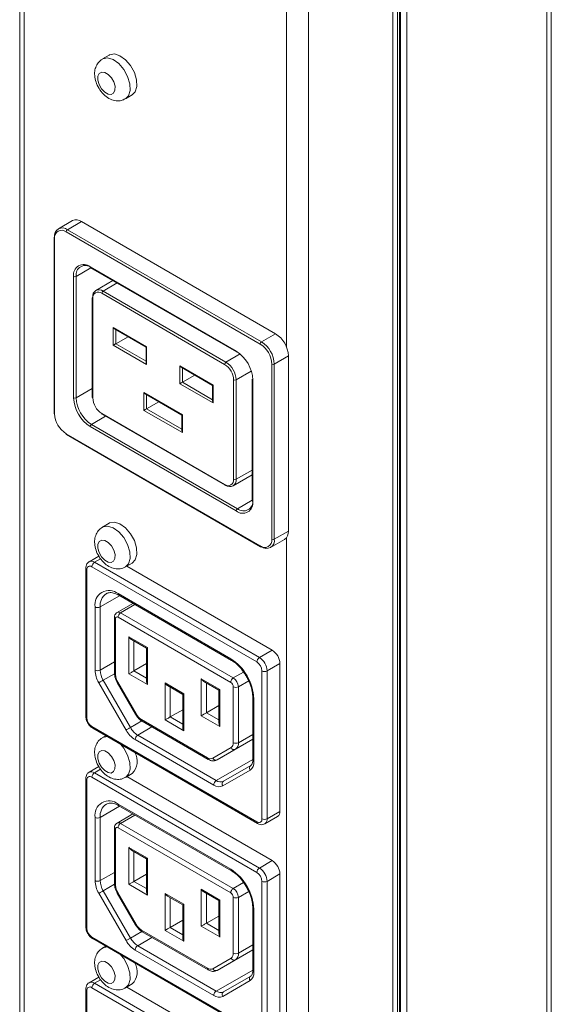
# Model space of a CAD drawing. Units: millimetres. Extents: x -1053 to 3869, y -122 to 2112.
# Drawn here: x 156 to 229, y 401 to 537 of the extents above; entities that cross this region are included whole.
import ezdxf

# ---------------------------------------------------------------- set-up
doc = ezdxf.new("R2010")
doc.units = ezdxf.units.MM
doc.layers.add('M-OBJECT-DETAILS', color=4, linetype='Continuous', lineweight=5)
doc.layers.add('M-OBJECT-FRAME', color=5, linetype='Continuous', lineweight=15)

msp = doc.modelspace()

# ---------------------------------------------------------------- linework, layer by layer
at = {"layer": 'M-OBJECT-DETAILS', "linetype": 'Continuous', "lineweight": 15}
for p, q in [((168.455, 531.981), (167.521, 531.442)), ((170.696, 525.943), (171.63, 526.482)), ((163.372, 509.132), (161.427, 508.009)), ((162.677, 507.885), (164.622, 509.008)), ((191.421, 493.537), (164.622, 509.008)), ((160.836, 506.762), (160.836, 482.593)), ((160.909, 506.66), (160.909, 482.491)), ((189.3, 492.108), (162.5, 507.579)), ((162.677, 507.885), (189.477, 492.414)), ((165.928, 502.617), (163.879, 501.435)), ((165.824, 502.762), (185.976, 491.128)), ((165.876, 502.647), (186.028, 491.014)), ((163.526, 484.696), (163.526, 501.435)), ((163.879, 501.435), (163.879, 484.696)), ((168.948, 500.874), (166.592, 499.513)), ((169.534, 500.536), (167.592, 499.414)), ((166.104, 498.495), (166.104, 484.778)), ((184.385, 489.311), (167.415, 499.108)), ((167.592, 499.414), (184.562, 489.617)), ((166.177, 498.393), (166.177, 484.676)), ((169.006, 494.393), (173.602, 491.739)), ((169.006, 491.943), (169.006, 494.393)), ((169.183, 494.206), (173.529, 491.697)), ((169.359, 494.104), (169.359, 492.147)), ((171.054, 493.126), (169.359, 492.147)), ((189.477, 492.414), (191.421, 493.537)), ((173.602, 489.29), (169.006, 491.943)), ((169.359, 492.147), (173.529, 489.74)), ((173.602, 491.739), (173.602, 489.29)), ((173.529, 491.697), (173.529, 489.536)), ((186.514, 490.744), (184.562, 489.617)), ((191.244, 489.353), (193.189, 490.475)), ((193.189, 466.306), (193.189, 490.475)), ((178.198, 489.086), (182.794, 486.433)), ((178.198, 486.636), (178.198, 489.086)), ((190.891, 465.183), (190.891, 489.353)), ((191.244, 489.353), (191.244, 465.183)), ((178.375, 488.899), (182.721, 486.39)), ((178.552, 488.797), (178.552, 486.841)), ((180.247, 487.819), (178.552, 486.841)), ((188.066, 488.374), (185.976, 487.168)), ((182.794, 483.983), (178.198, 486.636)), ((178.552, 486.841), (182.721, 484.434)), ((182.721, 486.39), (182.721, 484.229)), ((182.794, 486.433), (182.794, 483.983)), ((185.623, 473.45), (185.623, 487.168)), ((185.976, 487.168), (185.976, 473.45)), ((188.201, 487.25), (188.201, 470.511)), ((188.274, 487.148), (188.274, 470.409)), ((166.104, 485.98), (163.879, 484.696)), ((173.248, 485.411), (178.552, 482.35)), ((173.248, 482.962), (173.248, 485.411)), ((173.425, 485.225), (178.479, 482.307)), ((173.602, 485.122), (173.602, 483.166)), ((175.297, 484.144), (173.602, 483.166)), ((167.415, 482.532), (184.385, 472.735)), ((167.467, 482.418), (184.437, 472.621)), ((178.552, 479.9), (173.248, 482.962)), ((173.602, 483.166), (178.479, 480.35)), ((178.479, 482.307), (178.552, 482.35)), ((178.479, 482.307), (178.479, 480.146)), ((178.552, 482.35), (178.552, 479.9)), ((167.943, 482.143), (166.001, 481.022)), ((166.001, 481.022), (186.153, 469.388)), ((162.5, 479.735), (189.3, 464.264)), ((162.552, 479.621), (189.352, 464.15)), ((185.976, 469.082), (165.824, 480.715)), ((185.562, 472.534), (188.201, 474.058)), ((188.201, 474.734), (185.976, 473.45)), ((188.201, 470.57), (186.153, 469.388)), ((168.455, 467.404), (167.521, 466.864)), ((191.244, 465.183), (193.189, 466.306)), ((190.726, 464.038), (192.671, 465.161)), ((167.027, 462.864), (165.669, 462.08)), ((166.419, 462.006), (167.256, 462.489)), ((166.419, 462.006), (189.187, 448.861)), ((170.696, 461.365), (171.63, 461.904)), ((165.212, 461.189), (165.212, 440.775)), ((165.358, 460.985), (165.358, 440.571)), ((188.834, 448.249), (166.065, 461.393)), ((190.955, 449.882), (170.88, 461.471)), ((169.879, 457.389), (167.196, 455.841)), ((169.671, 457.678), (185.228, 448.698)), ((169.775, 457.449), (185.331, 448.469)), ((166.489, 447.127), (166.489, 455.841)), ((167.196, 455.841), (167.196, 447.127)), ((171.707, 456.334), (169.525, 455.074)), ((170.025, 455.024), (172, 456.165)), ((169.171, 454.412), (169.171, 446.713)), ((169.318, 454.208), (169.318, 446.509)), ((185.228, 445.432), (169.671, 454.412)), ((170.025, 455.024), (185.581, 446.044)), ((171.156, 451.718), (173.737, 450.228)), ((171.156, 446.614), (171.156, 451.718)), ((171.51, 451.344), (173.591, 450.143)), ((171.863, 451.14), (171.863, 447.023)), ((173.591, 450.143), (173.591, 445.617)), ((173.737, 450.228), (173.737, 445.124)), ((189.187, 448.861), (190.955, 449.882)), ((169.171, 448.267), (167.196, 447.127)), ((171.863, 447.023), (173.591, 448.02)), ((171.863, 447.023), (173.591, 446.025)), ((189.541, 426.611), (189.541, 447.024)), ((190.248, 447.024), (192.016, 448.045)), ((190.248, 447.024), (190.248, 426.611)), ((192.016, 427.631), (192.016, 448.045)), ((169.178, 446.638), (167.611, 445.733)), ((167.611, 445.733), (171.378, 439.207)), ((173.737, 445.124), (171.156, 446.614)), ((181.162, 445.942), (183.743, 444.452)), ((181.162, 440.838), (181.162, 445.942)), ((181.515, 445.568), (183.596, 444.367)), ((185.581, 446.044), (187.002, 446.864)), ((186.288, 444.819), (187.718, 445.645)), ((170.775, 438.859), (167.007, 445.385)), ((169.549, 445.417), (172.074, 441.044)), ((169.628, 445.463), (172.154, 441.09)), ((176.159, 445.359), (178.74, 443.869)), ((176.159, 440.256), (176.159, 445.359)), ((176.513, 444.986), (178.593, 443.785)), ((176.866, 444.782), (176.866, 440.664)), ((181.869, 445.364), (181.869, 441.246)), ((183.596, 444.367), (183.596, 439.841)), ((183.743, 444.452), (183.743, 439.348)), ((185.581, 437.12), (185.581, 444.819)), ((186.288, 444.819), (186.288, 437.12)), ((178.593, 443.785), (178.593, 439.259)), ((178.74, 443.869), (178.74, 438.766)), ((188.263, 443.391), (188.263, 434.677)), ((188.41, 443.186), (188.41, 434.473)), ((176.866, 440.664), (178.593, 441.661)), ((181.869, 441.246), (183.596, 442.244)), ((172.944, 440.111), (171.378, 439.207)), ((172.904, 440.298), (181.995, 435.049)), ((178.74, 438.766), (176.159, 440.256)), ((176.866, 440.664), (178.593, 439.667)), ((183.743, 439.348), (181.162, 440.838)), ((181.869, 441.246), (183.596, 440.249)), ((166.065, 439.347), (188.834, 426.202)), ((166.169, 439.118), (188.937, 425.974)), ((174.354, 439.292), (172.378, 438.152)), ((173.007, 440.069), (182.099, 434.821)), ((167.962, 438.083), (167.521, 437.828)), ((182.874, 431.276), (172.025, 437.539)), ((172.378, 438.152), (183.228, 431.888)), ((183.349, 434.746), (188.263, 437.583)), ((185.874, 436.204), (188.263, 437.584)), ((186.288, 437.12), (188.263, 438.26)), ((182.745, 434.975), (185.271, 436.433)), ((185.874, 436.204), (183.349, 434.746)), ((188.263, 434.795), (183.228, 431.888)), ((167.027, 433.828), (165.669, 433.044)), ((166.419, 432.969), (167.256, 433.453)), ((187.892, 433.328), (184.124, 431.152)), ((184.228, 431.789), (187.995, 433.965)), ((165.212, 432.153), (165.212, 411.739)), ((165.358, 431.949), (165.358, 411.535)), ((188.834, 419.213), (166.065, 432.357)), ((166.419, 432.969), (189.187, 419.825)), ((170.696, 432.329), (171.63, 432.868)), ((190.955, 420.846), (170.88, 432.435)), ((169.879, 428.353), (167.196, 426.805)), ((169.671, 428.642), (185.228, 419.662)), ((169.775, 428.413), (185.331, 419.433)), ((166.489, 418.091), (166.489, 426.805)), ((167.196, 426.805), (167.196, 418.091)), ((171.707, 427.298), (169.525, 426.038)), ((170.025, 425.988), (172, 427.129)), ((189.937, 425.924), (191.705, 426.945)), ((190.248, 426.611), (192.016, 427.631)), ((169.171, 425.376), (169.171, 417.677)), ((169.318, 425.172), (169.318, 417.473)), ((185.228, 416.395), (169.671, 425.376)), ((170.025, 425.988), (185.581, 417.008)), ((171.156, 422.681), (173.737, 421.192)), ((171.156, 417.578), (171.156, 422.681)), ((171.51, 422.308), (173.591, 421.107)), ((171.863, 422.104), (171.863, 417.986)), ((173.591, 421.107), (173.591, 416.581)), ((173.737, 421.192), (173.737, 416.088)), ((189.187, 419.825), (190.955, 420.846)), ((169.171, 419.231), (167.196, 418.091)), ((171.863, 417.986), (173.591, 418.984)), ((190.248, 417.988), (192.016, 419.009)), ((192.016, 398.595), (192.016, 419.009)), ((169.178, 417.602), (167.611, 416.697)), ((173.737, 416.088), (171.156, 417.578)), ((171.863, 417.986), (173.591, 416.989)), ((185.581, 417.008), (187.002, 417.828)), ((189.541, 397.575), (189.541, 417.988)), ((190.248, 417.988), (190.248, 397.575)), ((170.775, 409.823), (167.007, 416.348)), ((167.611, 416.697), (171.378, 410.171)), ((169.549, 416.381), (172.074, 412.008)), ((169.628, 416.427), (172.154, 412.054)), ((176.159, 416.323), (178.74, 414.833)), ((176.159, 411.22), (176.159, 416.323)), ((176.513, 415.95), (178.593, 414.749)), ((176.866, 415.746), (176.866, 411.628)), ((181.162, 416.905), (183.743, 415.415)), ((181.162, 411.802), (181.162, 416.905)), ((181.515, 416.532), (183.596, 415.331)), ((181.869, 416.328), (181.869, 412.21)), ((185.581, 408.084), (185.581, 415.783)), ((186.288, 415.783), (187.718, 416.608)), ((186.288, 415.783), (186.288, 408.084)), ((178.593, 414.749), (178.593, 410.223)), ((178.74, 414.833), (178.74, 409.73)), ((183.596, 415.331), (183.596, 410.805)), ((183.743, 415.415), (183.743, 410.312)), ((188.263, 414.354), (188.263, 405.641)), ((181.869, 412.21), (183.596, 413.208)), ((188.41, 414.15), (188.41, 405.437)), ((176.866, 411.628), (178.593, 412.625)), ((176.866, 411.628), (178.593, 410.631)), ((183.743, 410.312), (181.162, 411.802)), ((181.869, 412.21), (183.596, 411.213)), ((166.065, 410.31), (188.834, 397.166)), ((172.944, 411.075), (171.378, 410.171)), ((174.354, 410.256), (172.378, 409.115)), ((172.904, 411.262), (181.995, 406.013)), ((173.007, 411.033), (182.099, 405.784)), ((178.74, 409.73), (176.159, 411.22)), ((166.169, 410.082), (188.937, 396.937)), ((167.962, 409.046), (167.521, 408.792)), ((172.378, 409.115), (183.228, 402.852)), ((186.288, 408.084), (188.263, 409.224)), ((182.874, 402.24), (172.025, 408.503)), ((183.349, 405.71), (188.263, 408.547)), ((185.874, 407.168), (188.263, 408.548)), ((182.745, 405.939), (185.271, 407.397)), ((185.874, 407.168), (183.349, 405.71)), ((167.027, 404.792), (165.669, 404.008)), ((188.263, 405.759), (183.228, 402.852)), ((184.228, 402.753), (187.995, 404.929)), ((166.419, 403.933), (167.256, 404.417)), ((166.419, 403.933), (189.187, 390.789)), ((170.696, 403.293), (171.63, 403.832)), ((187.892, 404.292), (184.124, 402.116)), ((165.212, 403.117), (165.212, 382.703)), ((165.358, 402.913), (165.358, 382.499)), ((188.834, 390.177), (166.065, 403.321)), ((190.955, 391.81), (170.88, 403.399))]:
    msp.add_line(p, q, dxfattribs=at)
at = {"layer": 'M-OBJECT-DETAILS', "linetype": 'Continuous', "lineweight": 15, "flags": 128}
for points in [[(167.507, 531.434), (167.573, 531.47), (168.226, 531.586), (168.985, 531.352), (169.759, 530.798), (170.455, 529.99), (170.988, 529.025)], [(168.455, 531.981), (168.507, 532.009), (169.16, 532.125), (169.919, 531.892), (170.693, 531.337), (171.389, 530.529), (171.922, 529.565)], [(169.074, 528.27), (169.249, 527.665), (169.245, 527.126), (169.06, 526.734), (168.725, 526.548), (168.289, 526.597), (167.82, 526.874), (167.388, 527.336), (167.059, 527.913), (166.884, 528.517), (166.889, 529.056), (167.073, 529.449), (167.409, 529.634), (167.844, 529.585), (168.314, 529.309), (168.746, 528.847), (169.074, 528.27)], [(170.988, 529.025), (171.295, 528.021), (171.338, 527.097), (171.112, 526.365), (170.697, 525.943)], [(171.922, 529.565), (172.229, 528.56), (172.272, 527.636), (172.046, 526.905), (171.63, 526.482)], [(165.876, 502.647), (165.876, 502.647), (165.854, 502.666), (165.837, 502.692), (165.827, 502.724), (165.824, 502.762)], [(169.006, 491.943), (169.044, 491.965), (169.087, 491.99), (169.134, 492.017), (169.183, 492.045), (169.231, 492.073), (169.278, 492.1), (169.322, 492.125), (169.359, 492.147)], [(186.028, 491.014), (186.028, 491.014), (186.006, 491.032), (185.99, 491.058), (185.98, 491.09), (185.976, 491.128)], [(167.415, 482.532), (167.418, 482.494), (167.428, 482.462), (167.445, 482.436), (167.467, 482.418), (167.467, 482.418)], [(162.552, 479.621), (162.552, 479.621), (162.53, 479.639), (162.514, 479.665), (162.504, 479.697), (162.5, 479.735)], [(184.385, 472.735), (184.389, 472.698), (184.399, 472.665), (184.415, 472.639), (184.437, 472.621), (184.437, 472.621)], [(168.455, 467.404), (168.507, 467.432), (169.16, 467.547), (169.919, 467.314), (170.693, 466.76), (171.389, 465.951), (171.922, 464.987)], [(167.507, 466.856), (167.573, 466.892), (168.226, 467.008), (168.985, 466.775), (169.759, 466.221), (170.455, 465.412), (170.988, 464.448)], [(169.074, 463.692), (169.249, 463.088), (169.245, 462.548), (169.06, 462.156), (168.725, 461.97), (168.289, 462.019), (167.82, 462.296), (167.388, 462.758), (167.059, 463.335), (166.884, 463.939), (166.889, 464.478), (167.073, 464.871), (167.409, 465.057), (167.844, 465.007), (168.314, 464.731), (168.746, 464.269), (169.074, 463.692)], [(171.922, 464.987), (172.229, 463.982), (172.272, 463.058), (172.046, 462.327), (171.63, 461.904)], [(170.988, 464.448), (171.295, 463.443), (171.338, 462.519), (171.112, 461.788), (170.697, 461.365)], [(189.3, 464.264), (189.303, 464.226), (189.313, 464.194), (189.33, 464.168), (189.352, 464.15), (189.352, 464.15)], [(167.611, 445.733), (167.537, 445.69), (167.456, 445.644), (167.372, 445.595), (167.287, 445.546), (167.206, 445.499), (167.13, 445.455), (167.063, 445.417), (167.007, 445.385)], [(169.628, 445.463), (169.586, 445.439), (169.56, 445.424), (169.549, 445.418), (169.549, 445.417)], [(172.154, 441.09), (172.112, 441.066), (172.085, 441.05), (172.074, 441.044), (172.074, 441.044)], [(171.378, 439.207), (171.305, 439.165), (171.224, 439.118), (171.14, 439.069), (171.055, 439.021), (170.973, 438.973), (170.897, 438.929), (170.83, 438.891), (170.775, 438.859)], [(167.507, 437.82), (167.573, 437.856), (168.146, 437.976)], [(169.074, 434.656), (169.249, 434.051), (169.245, 433.512), (169.06, 433.12), (168.725, 432.934), (168.289, 432.983), (167.82, 433.26), (167.388, 433.722), (167.059, 434.299), (166.884, 434.903), (166.889, 435.442), (167.073, 435.835), (167.409, 436.02), (167.844, 435.971), (168.314, 435.695), (168.746, 435.233), (169.074, 434.656)], [(170.072, 436.865), (170.455, 436.376), (170.988, 435.412)], [(170.988, 435.412), (171.295, 434.407), (171.338, 433.483), (171.112, 432.752), (170.697, 432.329)], [(167.611, 416.697), (167.537, 416.654), (167.456, 416.608), (167.372, 416.559), (167.287, 416.51), (167.206, 416.463), (167.13, 416.419), (167.063, 416.381), (167.007, 416.348)], [(169.628, 416.427), (169.586, 416.403), (169.56, 416.388), (169.549, 416.381), (169.549, 416.381)], [(172.154, 412.054), (172.112, 412.029), (172.085, 412.014), (172.074, 412.008), (172.074, 412.008)], [(167.507, 408.784), (167.573, 408.82), (168.146, 408.94)], [(171.378, 410.171), (171.305, 410.128), (171.224, 410.082), (171.14, 410.033), (171.055, 409.984), (170.973, 409.937), (170.897, 409.893), (170.83, 409.855), (170.775, 409.823)], [(170.072, 407.828), (170.455, 407.34), (170.988, 406.375)], [(169.074, 405.62), (169.249, 405.015), (169.245, 404.476), (169.06, 404.084), (168.725, 403.898), (168.289, 403.947), (167.82, 404.224), (167.388, 404.686), (167.059, 405.263), (166.884, 405.867), (166.889, 406.406), (167.073, 406.799), (167.409, 406.984), (167.844, 406.935), (168.314, 406.659), (168.746, 406.197), (169.074, 405.62)], [(170.988, 406.375), (171.295, 405.371), (171.338, 404.447), (171.112, 403.715), (170.697, 403.293)]]:
    msp.add_lwpolyline(points, dxfattribs=at)
at = {"layer": 'M-OBJECT-DETAILS', "linetype": 'Continuous', "lineweight": 15}
for centre, radius, start, end in [((161.987, 507.039), 1.092, 50.79761, 189.21303), ((163.889, 507.986), 1.258, 54.38431, 114.30557), ((160.961, 506.75), 0.126, 114.37466, 174.30595), ((160.961, 506.775), 0.126, 185.6945, 245.62544), ((161.879, 506.818), 0.983, 50.79695, 189.21319), ((162.884, 507.562), 0.384, 122.60868, 177.39286), ((164.927, 501.662), 1.419, 50.79697, 189.21387), ((165.173, 501.645), 1.31, 50.79601, 189.21443), ((163.703, 501.776), 0.384, 242.60971, 297.39035), ((166.229, 498.483), 0.126, 114.3742, 174.30572), ((166.229, 498.508), 0.126, 185.69484, 245.6251), ((167.04, 498.737), 0.873, 50.79632, 189.21464), ((166.932, 498.516), 0.764, 50.79725, 189.21474), ((167.799, 499.091), 0.384, 122.60238, 177.39522), ((189.351, 490.3), 3.842, 2.60598, 57.39405), ((189.684, 492.091), 0.384, 122.60868, 177.39286), ((187.436, 489.195), 3.458, 2.60591, 57.39431), ((187.406, 489.178), 3.842, 2.60598, 57.39405), ((183.285, 486.921), 4.995, 2.60556, 57.3944), ((184.769, 489.294), 0.384, 122.60238, 177.39522), ((182.936, 487.046), 2.689, 2.60523, 57.39435), ((182.906, 487.028), 3.074, 2.60521, 57.39473), ((191.068, 489.694), 0.384, 242.60962, 297.39057), ((185.8, 487.509), 0.384, 242.60965, 297.39029), ((188.326, 487.262), 0.126, 185.69479, 245.62515), ((168.515, 484.923), 4.995, 182.60556, 237.39441), ((163.703, 485.037), 0.384, 242.60971, 297.39035), ((168.485, 484.905), 4.61, 182.60522, 237.39488), ((166.229, 484.79), 0.126, 185.69484, 245.6251), ((168.864, 484.798), 2.689, 182.60481, 237.39534), ((160.961, 482.605), 0.126, 185.6945, 245.62544), ((164.364, 482.648), 3.458, 182.60585, 237.39435), ((166.208, 480.698), 0.384, 122.60868, 177.39286), ((184.868, 473.328), 0.764, 230.79515, 9.21518), ((185.114, 473.31), 0.873, 230.79637, 9.21457), ((185.8, 473.791), 0.384, 242.60965, 297.39029), ((184.489, 472.736), 0.126, 245.71811, 305.60302), ((186.873, 470.181), 1.419, 230.797, 9.21387), ((186.981, 470.403), 1.31, 230.79601, 9.2145), ((188.326, 470.523), 0.126, 185.69479, 245.62515), ((186.36, 469.064), 0.384, 122.60868, 177.39286), ((191.944, 466.179), 1.251, 305.51397, 5.7981), ((189.921, 465.026), 0.983, 230.79702, 9.21308), ((190.167, 465.008), 1.092, 230.7976, 9.21308), ((191.068, 465.524), 0.384, 242.60962, 297.39057), ((189.403, 464.264), 0.126, 245.69987, 305.59917), ((165.981, 461.409), 0.74, 53.76159, 115.14739), ((166.833, 461.358), 0.768, 122.60552, 177.39405), ((165.462, 461.214), 0.251, 185.70782, 245.62419), ((165.789, 461.055), 0.437, 50.7967, 189.21276), ((168.429, 456.155), 1.965, 50.79677, 189.21402), ((169.144, 456.059), 1.96, 123.79514, 186.40929), ((169.913, 457.65), 0.244, 173.29444, 235.39453), ((166.843, 456.523), 0.769, 242.60969, 297.39031), ((169.733, 454.627), 0.493, 53.70398, 115.27342), ((169.422, 454.437), 0.251, 185.70032, 245.62493), ((169.533, 454.243), 0.218, 50.79469, 189.21477), ((170.439, 454.377), 0.768, 122.60539, 177.39615), ((189.713, 447.94), 2.305, 2.60563, 57.39478), ((185.467, 448.668), 0.241, 172.94234, 235.83519), ((181.501, 442.872), 6.916, 2.60549, 57.39449), ((189.601, 448.214), 0.768, 122.60552, 177.39405), ((188.006, 446.954), 1.537, 2.60597, 57.39446), ((187.945, 446.919), 2.305, 2.60563, 57.39478), ((170.094, 447.25), 3.607, 181.95642, 211.14355), ((166.843, 447.809), 0.769, 242.60969, 297.39031), ((170.08, 447.225), 2.886, 181.95649, 211.14327), ((189.895, 447.707), 0.769, 242.60965, 297.39041), ((169.422, 446.738), 0.251, 185.69471, 245.62537), ((171.481, 446.583), 2.164, 181.95624, 211.1439), ((185.995, 445.397), 0.768, 122.60539, 177.39615), ((184.753, 444.749), 1.537, 2.60608, 57.39336), ((184.814, 444.784), 0.768, 2.60514, 57.39535), ((185.935, 445.502), 0.769, 242.60971, 297.39035), ((188.514, 443.416), 0.252, 185.91745, 245.60627), ((165.462, 440.8), 0.251, 185.69475, 245.62533), ((166.893, 440.641), 1.537, 182.60491, 237.39454), ((174.049, 442.134), 2.164, 208.85399, 238.04659), ((173.145, 440.27), 0.244, 173.29444, 235.39453), ((166.307, 439.318), 0.244, 173.29444, 235.39453), ((173.934, 440.599), 3.607, 208.85617, 238.04441), ((173.906, 440.6), 2.885, 208.85643, 238.04415), ((172.792, 437.504), 0.768, 122.60462, 177.39495), ((184.83, 437.046), 0.755, 305.6978, 5.62079), ((185.689, 436.627), 0.461, 204.81489, 293.64565), ((185.935, 437.802), 0.769, 242.60971, 297.39035), ((185.287, 437.022), 1.006, 305.69633, 5.62189), ((169.953, 434.55), 2.375, 314.91759, 30.33216), ((182.251, 435.027), 0.257, 175.0186, 233.68408), ((182.435, 435.663), 0.754, 234.37924, 294.31729), ((183.164, 435.169), 0.461, 204.81478, 293.6417), ((188.513, 434.702), 0.251, 185.6942, 245.62573), ((188.269, 433.594), 0.461, 126.35077, 215.18547), ((187.158, 434.349), 1.258, 305.69854, 5.6205), ((165.462, 432.178), 0.251, 185.70782, 245.62419), ((165.789, 432.019), 0.437, 50.79443, 189.21503), ((165.981, 432.375), 0.737, 53.63934, 115.27331), ((166.833, 432.322), 0.768, 122.60539, 177.39615), ((183.642, 431.241), 0.768, 122.60462, 177.39495), ((183.606, 432.298), 1.257, 234.38344, 294.31309), ((183.813, 432.706), 1.006, 234.38398, 294.31252), ((184.501, 431.418), 0.461, 126.35088, 215.18511), ((168.429, 427.119), 1.965, 50.79705, 189.21374), ((169.144, 427.023), 1.96, 123.79584, 186.40859), ((169.913, 428.614), 0.244, 173.29637, 235.38802), ((166.843, 427.487), 0.769, 242.60969, 297.39031), ((189.11, 426.541), 0.437, 230.79707, 9.21535), ((189.895, 427.293), 0.769, 242.60965, 297.39041), ((189.496, 426.537), 0.756, 305.93182, 5.60068), ((191.268, 427.556), 0.752, 305.57306, 5.73953), ((169.422, 425.401), 0.251, 185.70032, 245.62493), ((169.533, 425.207), 0.218, 50.7967, 189.21276), ((169.733, 425.591), 0.492, 53.70042, 115.27698), ((170.439, 425.341), 0.768, 122.60552, 177.39405), ((189.078, 426.175), 0.246, 173.59545, 235.11076), ((189.601, 419.178), 0.768, 122.60539, 177.39615), ((187.945, 417.883), 2.305, 2.60602, 57.39373), ((189.713, 418.904), 2.305, 2.60602, 57.39373), ((185.467, 419.632), 0.241, 172.94437, 235.82859), ((181.501, 413.836), 6.916, 2.60563, 57.39435), ((188.006, 417.918), 1.537, 2.60488, 57.39555), ((170.094, 418.214), 3.607, 181.95605, 211.14435), ((166.843, 418.773), 0.769, 242.60969, 297.39031), ((170.08, 418.189), 2.886, 181.95638, 211.14393), ((169.422, 417.702), 0.251, 185.69471, 245.62537), ((171.481, 417.547), 2.164, 181.95654, 211.1436), ((185.995, 416.361), 0.768, 122.60552, 177.39405), ((184.753, 415.713), 1.537, 2.60595, 57.39449), ((189.895, 418.67), 0.769, 242.60965, 297.39041), ((184.814, 415.748), 0.768, 2.60604, 57.39445), ((185.935, 416.465), 0.769, 242.60971, 297.39035), ((188.514, 414.38), 0.252, 185.91745, 245.60627), ((165.462, 411.764), 0.251, 185.69475, 245.62533), ((174.049, 413.098), 2.164, 208.8566, 238.04399), ((166.893, 411.605), 1.537, 182.60551, 237.39492), ((166.307, 410.282), 0.244, 173.29882, 235.38558), ((173.145, 411.233), 0.244, 173.29444, 235.39453), ((173.933, 411.563), 3.606, 208.85518, 238.04645), ((173.905, 411.563), 2.885, 208.85428, 238.0463), ((172.792, 408.468), 0.768, 122.60552, 177.39405), ((184.83, 408.01), 0.755, 305.69857, 5.62003), ((185.935, 408.766), 0.769, 242.60971, 297.39035), ((185.287, 407.985), 1.006, 305.6977, 5.62052), ((169.953, 405.514), 2.375, 314.91791, 30.33197), ((185.689, 407.591), 0.461, 204.81726, 293.64329), ((182.222, 405.978), 0.229, 171.08431, 237.62295), ((182.435, 406.627), 0.754, 234.38429, 294.31224), ((183.164, 406.133), 0.461, 204.81499, 293.64553), ((188.269, 404.558), 0.461, 126.35074, 215.1855), ((187.158, 405.313), 1.258, 305.69665, 5.62147), ((188.513, 405.666), 0.251, 185.6942, 245.62573), ((165.789, 402.982), 0.437, 50.79703, 189.21538), ((165.981, 403.336), 0.74, 53.76159, 115.14739), ((166.833, 403.286), 0.768, 122.60552, 177.39405), ((165.462, 403.142), 0.251, 185.70782, 245.62419), ((183.642, 402.205), 0.768, 122.60552, 177.39405), ((183.606, 403.262), 1.257, 234.38003, 294.31429), ((183.813, 403.67), 1.006, 234.37983, 294.31667), ((184.501, 402.382), 0.461, 126.35371, 215.18297)]:
    msp.add_arc(centre, radius, start, end, dxfattribs=at)
for centre, major_axis, ratio, start_param, end_param in [((169.183, 494.495), (-0.177, 0.306), 0.5773346, 1.5707557, 2.3562351), ((173.779, 491.841), (0.25, 0.144), 0.0000704, 2.3561538, 3.141552), ((173.779, 489.392), (-0.177, 0.306), 0.5773346, 0.7853575, 1.5707557), ((178.375, 489.188), (-0.177, 0.306), 0.5773346, 1.5707557, 2.3562351), ((178.375, 486.738), (0.25, 0.144), 0.0000704, 0.7853575, 2.3561539), ((182.971, 486.535), (0.25, 0.144), 0.0000704, 2.3561538, 3.141552), ((173.425, 485.513), (-0.177, 0.306), 0.5773346, 1.5707557, 2.3562351), ((182.971, 484.085), (-0.177, 0.306), 0.5773346, 0.7853575, 1.5707557), ((173.425, 483.064), (0.25, 0.144), 0.0000704, 0.7853575, 2.3561538), ((178.729, 480.002), (-0.177, 0.306), 0.5773346, 0.7853575, 1.5707557), ((171.51, 451.922), (-0.354, 0.612), 0.5773346, 1.5707557, 2.3562351), ((174.091, 450.432), (0.5, 0.289), 0.0000704, 2.3561539, 3.141552), ((171.51, 446.818), (0.5, 0.289), 0.0000704, 0.7853575, 2.3561539), ((174.091, 445.328), (-0.354, 0.612), 0.5773346, 0.7853575, 1.5707557), ((181.515, 446.146), (-0.354, 0.612), 0.5773346, 1.5707557, 2.3562351), ((176.513, 445.563), (-0.354, 0.612), 0.5773346, 1.5707557, 2.3562351), ((184.096, 444.656), (0.5, 0.289), 0.0000704, 2.3561539, 3.1416333), ((179.093, 444.073), (0.5, 0.289), 0.0000704, 2.3561539, 3.1416333), ((176.513, 440.46), (0.5, 0.289), 0.0000704, 0.7853575, 2.3561539), ((181.515, 441.042), (0.5, 0.289), 0.0000704, 0.7853575, 2.3561538), ((179.093, 438.97), (-0.354, 0.612), 0.5773346, 0.7853575, 1.5707557), ((184.096, 439.552), (-0.354, 0.612), 0.5773346, 0.7853575, 1.5707557), ((171.51, 422.886), (-0.354, 0.612), 0.5773346, 1.5707557, 2.3562351), ((174.091, 421.396), (0.5, 0.289), 0.0000704, 2.3561539, 3.141552), ((171.51, 417.782), (0.5, 0.289), 0.0000704, 0.7853575, 2.3561538), ((174.091, 416.292), (-0.354, 0.612), 0.5773346, 0.7853575, 1.5707557), ((176.513, 416.527), (-0.354, 0.612), 0.5773346, 1.5707557, 2.3562351), ((181.515, 417.11), (-0.354, 0.612), 0.5773346, 1.5707557, 2.3562351), ((179.093, 415.037), (0.5, 0.289), 0.0000704, 2.3561539, 3.1416333), ((184.096, 415.62), (0.5, 0.289), 0.0000704, 2.3561539, 3.141552), ((176.513, 411.424), (0.5, 0.289), 0.0000704, 0.7853575, 2.3561538), ((181.515, 412.006), (0.5, 0.289), 0.0000704, 0.7853575, 2.3561539), ((179.093, 409.934), (-0.354, 0.612), 0.5773346, 0.7853575, 1.5707557), ((184.096, 410.516), (-0.354, 0.612), 0.5773346, 0.7853575, 1.5707557)]:
    msp.add_ellipse(centre, major_axis=major_axis, ratio=ratio, start_param=start_param, end_param=end_param, dxfattribs=at)
for points, knots in [([(167.501, 531.419), (167.295, 531.268), (166.888, 530.97), (166.542, 530.286), (166.4, 529.531), (166.471, 528.688), (166.77, 527.791), (167.301, 526.921), (167.996, 526.227), (168.776, 525.785), (169.57, 525.629), (170.243, 525.693), (170.569, 525.904), (170.68, 525.975)], [0, 0, 0, 0, 0.0870584, 0.1723285, 0.2584841, 0.3526794, 0.4562952, 0.5633289, 0.6746955, 0.7754787, 0.8668619, 0.9549206, 1, 1, 1, 1]), ([(167.501, 466.842), (167.295, 466.691), (166.888, 466.392), (166.542, 465.708), (166.4, 464.953), (166.471, 464.11), (166.77, 463.213), (167.301, 462.343), (167.996, 461.65), (168.776, 461.207), (169.57, 461.052), (170.243, 461.115), (170.569, 461.326), (170.68, 461.397)], [0, 0, 0, 0, 0.0870562, 0.1723264, 0.258482, 0.3526773, 0.4562932, 0.563327, 0.674695, 0.7754783, 0.8668618, 0.9549206, 1, 1, 1, 1]), ([(165.67, 462.071), (165.656, 462.066), (165.528, 462.02), (165.362, 461.805), (165.23, 461.504), (165.217, 461.286), (165.212, 461.189)], [0, 0, 0, 0, 0.042475, 0.3923226, 0.7297281, 1, 1, 1, 1]), ([(168.061, 457.657), (168.144, 457.707), (168.357, 457.837), (168.857, 457.825), (169.383, 457.664), (169.697, 457.492), (169.775, 457.449)], [0, 0, 0, 0, 0.21440018, 0.556729, 0.88935368, 1, 1, 1, 1]), ([(169.171, 454.412), (169.184, 454.526), (169.206, 454.729), (169.351, 454.959), (169.478, 455.034), (169.529, 455.064)], [0, 0, 0, 0, 0.43913167, 0.77893559, 1, 1, 1, 1]), ([(185.331, 448.469), (185.462, 448.387), (185.845, 448.148), (186.478, 447.565), (187.064, 446.861), (187.324, 446.373), (187.408, 446.216)], [0, 0, 0, 0, 0.1718801, 0.5047202, 0.8401153, 1, 1, 1, 1]), ([(169.171, 446.713), (169.179, 446.583), (169.2, 446.226), (169.355, 445.774), (169.512, 445.485), (169.549, 445.417)], [0, 0, 0, 0, 0.3042608, 0.83778268, 1, 1, 1, 1]), ([(187.408, 446.216), (187.509, 446.045), (187.802, 445.551), (188.102, 444.672), (188.251, 443.894), (188.261, 443.494), (188.263, 443.391)], [0, 0, 0, 0, 0.1833908, 0.5323764, 0.8789373, 1, 1, 1, 1]), ([(165.212, 440.775), (165.22, 440.659), (165.24, 440.367), (165.427, 439.889), (165.751, 439.415), (166.032, 439.215), (166.169, 439.118)], [0, 0, 0, 0, 0.184451, 0.4608999, 0.7393824, 1, 1, 1, 1]), ([(172.074, 441.044), (172.149, 440.926), (172.358, 440.596), (172.691, 440.267), (172.944, 440.109), (173.007, 440.069)], [0, 0, 0, 0, 0.2950943, 0.8245747, 1, 1, 1, 1]), ([(167.501, 437.805), (167.295, 437.655), (166.888, 437.356), (166.542, 436.672), (166.4, 435.917), (166.471, 435.074), (166.77, 434.177), (167.301, 433.307), (167.996, 432.613), (168.776, 432.171), (169.57, 432.016), (170.243, 432.079), (170.569, 432.29), (170.68, 432.361)], [0, 0, 0, 0, 0.0870562, 0.1723293, 0.2584818, 0.3526803, 0.4562962, 0.5633279, 0.6746959, 0.7754793, 0.8668626, 0.9549224, 1, 1, 1, 1]), ([(182.099, 434.821), (182.215, 434.763), (182.493, 434.625), (182.939, 434.573), (183.223, 434.693), (183.349, 434.746)], [0, 0, 0, 0, 0.2840016, 0.6819286, 1, 1, 1, 1]), ([(188.263, 434.677), (188.258, 434.583), (188.246, 434.327), (188.133, 434.069), (188.039, 433.998), (187.995, 433.965)], [0, 0, 0, 0, 0.236568, 0.6485576, 1, 1, 1, 1]), ([(165.67, 433.035), (165.656, 433.03), (165.528, 432.984), (165.362, 432.769), (165.23, 432.467), (165.217, 432.25), (165.212, 432.153)], [0, 0, 0, 0, 0.04246114, 0.392326, 0.72970538, 1, 1, 1, 1]), ([(168.061, 428.621), (168.144, 428.671), (168.357, 428.801), (168.857, 428.789), (169.383, 428.628), (169.697, 428.456), (169.775, 428.413)], [0, 0, 0, 0, 0.2143952, 0.5567262, 0.889353, 1, 1, 1, 1]), ([(169.171, 425.376), (169.184, 425.49), (169.206, 425.693), (169.351, 425.923), (169.478, 425.998), (169.529, 426.027)], [0, 0, 0, 0, 0.4390993, 0.7789347, 1, 1, 1, 1]), ([(188.937, 425.974), (189.045, 425.922), (189.272, 425.813), (189.633, 425.788), (189.843, 425.888), (189.936, 425.933)], [0, 0, 0, 0, 0.3349487, 0.7047611, 1, 1, 1, 1]), ([(185.331, 419.433), (185.462, 419.351), (185.845, 419.112), (186.478, 418.529), (187.064, 417.825), (187.324, 417.337), (187.408, 417.179)], [0, 0, 0, 0, 0.1718801, 0.5047202, 0.8401153, 1, 1, 1, 1]), ([(169.171, 417.677), (169.179, 417.547), (169.2, 417.19), (169.355, 416.737), (169.512, 416.449), (169.549, 416.381)], [0, 0, 0, 0, 0.3042665, 0.8377797, 1, 1, 1, 1]), ([(187.408, 417.179), (187.509, 417.009), (187.802, 416.515), (188.102, 415.636), (188.251, 414.858), (188.261, 414.458), (188.263, 414.354)], [0, 0, 0, 0, 0.1833923, 0.5323727, 0.8789455, 1, 1, 1, 1]), ([(165.212, 411.739), (165.22, 411.623), (165.24, 411.331), (165.427, 410.853), (165.751, 410.379), (166.032, 410.178), (166.169, 410.082)], [0, 0, 0, 0, 0.1844388, 0.4608905, 0.7393757, 1, 1, 1, 1]), ([(172.074, 412.008), (172.149, 411.89), (172.358, 411.56), (172.691, 411.231), (172.944, 411.072), (173.007, 411.033)], [0, 0, 0, 0, 0.2950943, 0.8245747, 1, 1, 1, 1]), ([(167.501, 408.769), (167.295, 408.618), (166.888, 408.32), (166.542, 407.636), (166.4, 406.881), (166.471, 406.038), (166.77, 405.141), (167.301, 404.271), (167.996, 403.577), (168.776, 403.135), (169.57, 402.979), (170.243, 403.043), (170.569, 403.254), (170.68, 403.325)], [0, 0, 0, 0, 0.0870563, 0.1723266, 0.2584824, 0.3526809, 0.4562942, 0.5633282, 0.6746964, 0.7754799, 0.8668635, 0.9549224, 1, 1, 1, 1]), ([(182.099, 405.784), (182.215, 405.727), (182.493, 405.589), (182.939, 405.537), (183.223, 405.657), (183.349, 405.71)], [0, 0, 0, 0, 0.2840017, 0.6819286, 1, 1, 1, 1]), ([(188.263, 405.641), (188.258, 405.547), (188.246, 405.291), (188.133, 405.033), (188.039, 404.962), (187.995, 404.929)], [0, 0, 0, 0, 0.236554, 0.6485654, 1, 1, 1, 1]), ([(165.67, 403.999), (165.656, 403.994), (165.528, 403.947), (165.362, 403.732), (165.23, 403.431), (165.217, 403.213), (165.212, 403.117)], [0, 0, 0, 0, 0.04246114, 0.392326, 0.72970538, 1, 1, 1, 1])]:
    msp.add_open_spline(points, degree=3, knots=knots, dxfattribs=at)
at = {"layer": 'M-OBJECT-FRAME', "linetype": 'Continuous', "lineweight": 15}
for p, q in [((229.491, 159.025), (229.491, 1597.382)), ((228.874, 1596.521), (228.874, 157.905)), ((208.686, 147.247), (208.686, 1585.863)), ((209.548, 146.749), (209.548, 1585.365)), ((208.523, 1303.454), (208.523, 147.194)), ((207.63, 1301.695), (207.63, 145.434)), ((208.255, 1302.566), (208.255, 146.305)), ((156.084, 813.308), (156.084, 160.477)), ((156.708, 812.947), (156.708, 159.606)), ((192.935, 794.858), (192.935, 491.676)), ((195.952, 795.563), (195.952, 138.693)), ((192.935, 465.398), (192.935, 172.279))]:
    msp.add_line(p, q, dxfattribs=at)

doc.saveas('drawing.dxf')
